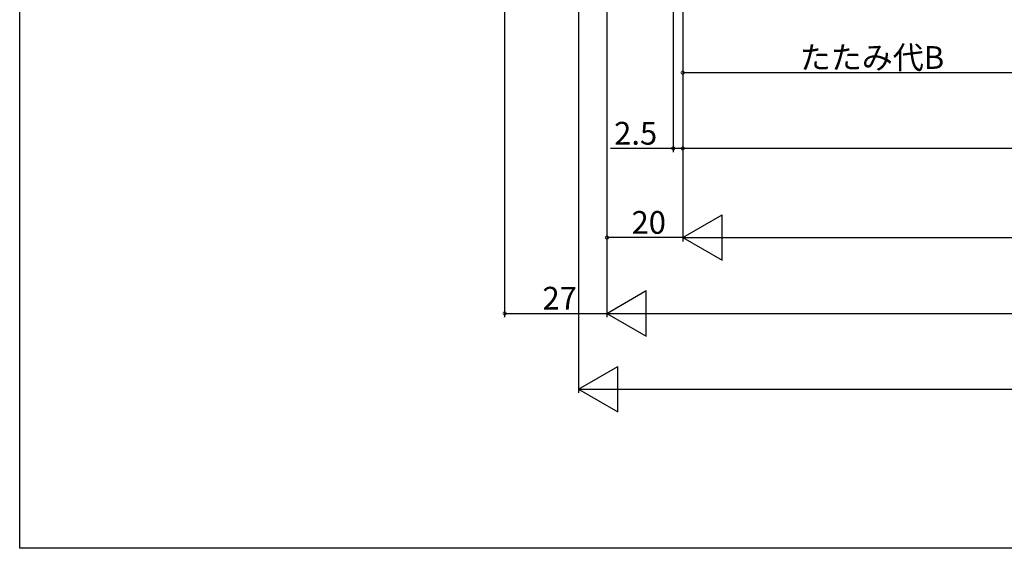
# Model space of a CAD drawing. Extents: x 0 to 1059, y 0 to 1579.
# Drawn here: x 0 to 260, y 0 to 139 of the extents above; entities that cross this region are included whole.
import ezdxf

# ---------------------------------------------------------------- set-up
doc = ezdxf.new("R2010")
doc.units = 0
doc.header["$LTSCALE"] = 5
doc.layers.add('YKK_D', color=6, linetype='CONTINUOUS')
doc.layers.add('YKK_ZWAK', color=7, linetype='CONTINUOUS')
doc.styles.get("Standard").update_dxf_attribs({"font": 'txt', "bigfont": 'EXTFONT'})

msp = doc.modelspace()

# ---------------------------------------------------------------- linework, layer by layer
at = {"layer": 'YKK_D'}
for p, q in [((128, 269.8), (128, 61)), ((155, 242.8), (155, 61)), ((172.5, 228), (172.5, 104.53)), ((175, 227.8), (175, 81)), ((175, 227.8), (175, 81)), ((175, 200.07), (175, 104.52)), ((175, 200.07), (175, 124.52)), ((147.5, 171.49), (147.5, 41)), ((175, 125.52), (263, 125.52)), ((172.5, 105.53), (155.9, 105.53)), ((175, 105.53), (172.5, 105.53)), ((875, 105.52), (175, 105.52)), ((175, 82), (155, 82)), ((187, 82), (863, 82)), ((128, 62), (155, 62)), ((167, 62), (883, 62)), ((159.5, 42), (890.5, 42))]:
    msp.add_line(p, q, dxfattribs=at)
at = {"layer": 'YKK_D', "lineweight": -2}
for p, q in [((175, 82), (185.4, 88)), ((185.4, 76), (185.4, 88)), ((175, 82), (185.4, 76)), ((175, 82), (195.79, 82)), ((155, 62), (165.39, 68)), ((165.39, 56), (165.39, 68)), ((155, 62), (165.39, 56)), ((155, 62), (175.78, 62)), ((147.5, 42), (157.89, 48)), ((157.89, 36), (157.89, 48)), ((147.5, 42), (157.89, 36)), ((147.5, 42), (168.28, 42))]:
    msp.add_line(p, q, dxfattribs=at)
at = {"layer": 'YKK_D', "linetype": 'ByBlock', "const_width": 0.85}
for points in [[(175.1, 125.52, 1), (174.89, 125.52, 1)], [(172.61, 105.53, 1), (172.4, 105.53, 1)], [(174.9, 105.53, 1), (175.11, 105.53, 1)], [(175.1, 105.52, 1), (174.89, 105.52, 1)], [(155.11, 82, 1), (154.89, 82, 1)], [(128.11, 62, 1), (127.9, 62, 1)]]:
    msp.add_lwpolyline(points, format="xyb", close=True, dxfattribs=at)
at = {"layer": 'YKK_ZWAK'}
for p, q in [((0, 0), (0, 1530)), ((1050, 0), (0, 0))]:
    msp.add_line(p, q, dxfattribs=at)

# ---------------------------------------------------------------- texts
at = {"layer": 'YKK_D'}
msp.add_text('たたみ代B', height=6, rotation=359.9995, dxfattribs=at).set_placement((205.88, 126.52))
for s, p in [('2.5', (156.9, 106.53)), ('20', (161.48, 83)), ('27', (137.98, 63))]:
    msp.add_text(s, height=6, dxfattribs=at).set_placement(p)

doc.saveas('drawing.dxf')
